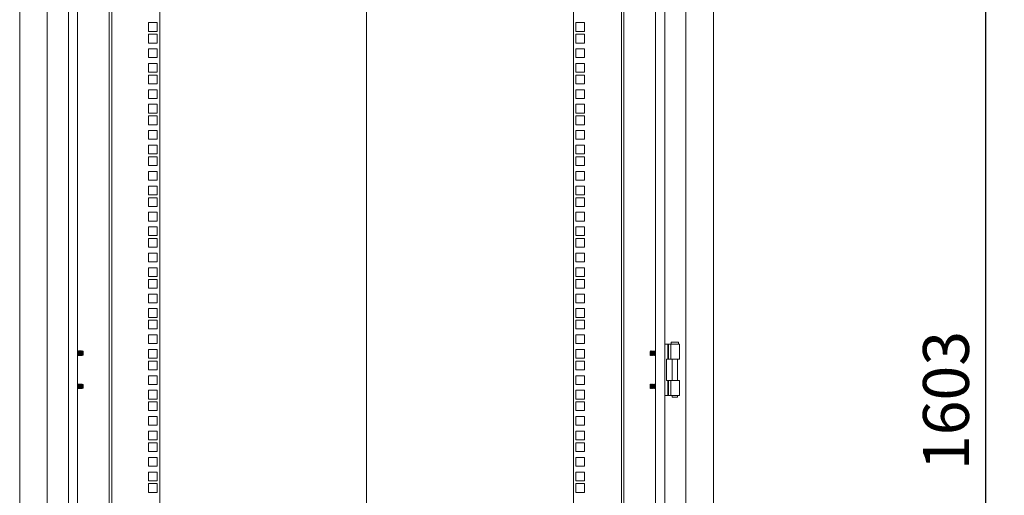
# Model space of a CAD drawing. Units: millimetres. Extents: x 63 to 8701, y 73 to 6222.
# Drawn here: x 4136 to 5207, y 3486 to 4004 of the extents above; entities that cross this region are included whole.
import ezdxf

# ---------------------------------------------------------------- set-up
doc = ezdxf.new("R2010")
doc.units = ezdxf.units.MM
doc.header["$LTSCALE"] = 5
doc.header["$PDSIZE"] = -1
doc.layers.add('Dimensions', color=7, linetype='Continuous')
doc.styles.get("Standard").update_dxf_attribs({"font": 'romans.shx', "width": 0.8})
doc.dimstyles.new('SLDDIMSTYLE2', dxfattribs={"dimscale": 10, "dimtxt": 2.5, "dimasz": 3.302, "dimexe": 1, "dimexo": 1, "dimgap": 0.926042, "dimtad": 1, "dimdec": 0, "dimrnd": 1e-09, "dimzin": 12, "dimdsep": 46, "dimtxsty": 'Standard', "dimcen": 2, "dimadec": 0, "dimazin": 3, "dimtfac": 1, "dimtdec": 0, "dimtmove": 0, "dimatfit": 0, "dimfxl": 1, "dimfrac": 2, "dimtolj": 1, "dimtzin": 12, "dimarcsym": 0})

# ---------------------------------------------------------------- blocks, each defined once
blk = doc.blocks.new('*D26')
at = {"layer": 'Defpoints', "color": 0, "transparency": 16777216}
for p in [(4793.2, 4391.1), (5187.2, 4391.1), (4793.1, 2787.8)]:
    blk.add_point(p, dxfattribs=at)
at = {"layer": 'Dimensions', "color": 0, "lineweight": -2, "transparency": 16777216}
for p, q in [((4813.2, 4391.1), (5207.2, 4391.1)), ((5187.2, 2853.8), (5187.2, 4325.1)), ((4813.1, 2787.8), (5207.2, 2787.8))]:
    blk.add_line(p, q, dxfattribs=at)
at = {"layer": 'Dimensions', "color": 0, "transparency": 16777216}
for points in [[(5176.2, 4325.1), (5198.2, 4325.1), (5187.2, 4391.1)], [(5176.2, 2853.8), (5198.2, 2853.8), (5187.2, 2787.8)]]:
    blk.add_solid(points, dxfattribs=at)
at = {"layer": 'Dimensions', "color": 0, "transparency": 16777216, "insert": (5143.7, 3589.4), "char_height": 50, "attachment_point": 5, "rotation": 90}
blk.add_mtext('\\A1;1603', dxfattribs=at)

msp = doc.modelspace()

# ---------------------------------------------------------------- linework, layer by layer
at = {"color": 7, "linetype": 'Continuous', "lineweight": 18}
for p, q in [((4513.2, 4832.4), (4513.2, 2558.6)), ((4135.7, 4533.3), (4135.7, 2710.3)), ((4890.7, 2710.3), (4890.7, 4533.3)), ((4165.7, 4505.3), (4165.7, 2740.3)), ((4860.7, 2740.3), (4860.7, 4505.3)), ((4188.7, 4482.3), (4188.7, 2763.3)), ((4837.7, 2763.3), (4837.7, 4482.3)), ((4198.7, 4472.3), (4198.7, 2773.3)), ((4827.7, 2773.3), (4827.7, 4472.3)), ((4233.2, 2788.4), (4233.2, 4390.5)), ((4235.8, 4391.1), (4235.8, 2787.8)), ((4288.2, 4391.1), (4288.2, 2787.8)), ((4738.2, 2787.8), (4738.2, 4391.1)), ((4790.6, 2787.8), (4790.6, 4391.1)), ((4793.2, 4390.5), (4793.2, 2788.4)), ((4513.2, 4175.6), (4513.2, 2442.4)), ((4275.9, 4000.6), (4275.9, 3991.1)), ((4285.4, 4000.6), (4275.9, 4000.6)), ((4285.4, 3991.1), (4285.4, 4000.6)), ((4750.4, 4000.6), (4740.9, 4000.6)), ((4740.9, 4000.6), (4740.9, 3991.1)), ((4750.4, 3991.1), (4750.4, 4000.6)), ((4275.9, 3991.1), (4285.4, 3991.1)), ((4275.9, 3987.9), (4275.9, 3978.4)), ((4285.4, 3987.9), (4275.9, 3987.9)), ((4285.4, 3978.4), (4285.4, 3987.9)), ((4740.9, 3991.1), (4750.4, 3991.1)), ((4750.4, 3987.9), (4740.9, 3987.9)), ((4740.9, 3987.9), (4740.9, 3978.4)), ((4750.4, 3978.4), (4750.4, 3987.9)), ((4275.9, 3978.4), (4285.4, 3978.4)), ((4740.9, 3978.4), (4750.4, 3978.4)), ((4275.9, 3972), (4275.9, 3962.5)), ((4285.4, 3972), (4275.9, 3972)), ((4285.4, 3962.5), (4285.4, 3972)), ((4750.4, 3972), (4740.9, 3972)), ((4740.9, 3972), (4740.9, 3962.5)), ((4750.4, 3962.5), (4750.4, 3972)), ((4275.9, 3962.5), (4285.4, 3962.5)), ((4275.9, 3956.1), (4275.9, 3946.6)), ((4285.4, 3956.1), (4275.9, 3956.1)), ((4285.4, 3946.6), (4285.4, 3956.1)), ((4740.9, 3962.5), (4750.4, 3962.5)), ((4750.4, 3956.1), (4740.9, 3956.1)), ((4740.9, 3956.1), (4740.9, 3946.6)), ((4750.4, 3946.6), (4750.4, 3956.1)), ((4275.9, 3946.6), (4285.4, 3946.6)), ((4275.9, 3943.5), (4275.9, 3934)), ((4285.4, 3943.5), (4275.9, 3943.5)), ((4285.4, 3934), (4285.4, 3943.5)), ((4740.9, 3946.6), (4750.4, 3946.6)), ((4750.4, 3943.5), (4740.9, 3943.5)), ((4740.9, 3943.5), (4740.9, 3934)), ((4750.4, 3934), (4750.4, 3943.5)), ((4275.9, 3934), (4285.4, 3934)), ((4740.9, 3934), (4750.4, 3934)), ((4275.9, 3927.6), (4275.9, 3918.1)), ((4285.4, 3927.6), (4275.9, 3927.6)), ((4285.4, 3918.1), (4285.4, 3927.6)), ((4750.4, 3927.6), (4740.9, 3927.6)), ((4740.9, 3927.6), (4740.9, 3918.1)), ((4750.4, 3918.1), (4750.4, 3927.6)), ((4275.9, 3918.1), (4285.4, 3918.1)), ((4275.9, 3911.7), (4275.9, 3902.2)), ((4285.4, 3911.7), (4275.9, 3911.7)), ((4285.4, 3902.2), (4285.4, 3911.7)), ((4740.9, 3918.1), (4750.4, 3918.1)), ((4750.4, 3911.7), (4740.9, 3911.7)), ((4740.9, 3911.7), (4740.9, 3902.2)), ((4750.4, 3902.2), (4750.4, 3911.7)), ((4275.9, 3902.2), (4285.4, 3902.2)), ((4740.9, 3902.2), (4750.4, 3902.2)), ((4275.9, 3899), (4275.9, 3889.5)), ((4285.4, 3899), (4275.9, 3899)), ((4285.4, 3889.5), (4285.4, 3899)), ((4750.4, 3899), (4740.9, 3899)), ((4740.9, 3899), (4740.9, 3889.5)), ((4750.4, 3889.5), (4750.4, 3899)), ((4275.9, 3889.5), (4285.4, 3889.5)), ((4275.9, 3883.1), (4275.9, 3873.6)), ((4285.4, 3883.1), (4275.9, 3883.1)), ((4285.4, 3873.6), (4285.4, 3883.1)), ((4740.9, 3889.5), (4750.4, 3889.5)), ((4750.4, 3883.1), (4740.9, 3883.1)), ((4740.9, 3883.1), (4740.9, 3873.6)), ((4750.4, 3873.6), (4750.4, 3883.1)), ((4275.9, 3873.6), (4285.4, 3873.6)), ((4740.9, 3873.6), (4750.4, 3873.6)), ((4275.9, 3867.2), (4275.9, 3857.7)), ((4285.4, 3867.2), (4275.9, 3867.2)), ((4275.9, 3857.7), (4285.4, 3857.7)), ((4285.4, 3857.7), (4285.4, 3867.2)), ((4750.4, 3867.2), (4740.9, 3867.2)), ((4740.9, 3867.2), (4740.9, 3857.7)), ((4740.9, 3857.7), (4750.4, 3857.7)), ((4750.4, 3857.7), (4750.4, 3867.2)), ((4275.9, 3854.6), (4275.9, 3845.1)), ((4285.4, 3854.6), (4275.9, 3854.6)), ((4285.4, 3845.1), (4285.4, 3854.6)), ((4750.4, 3854.6), (4740.9, 3854.6)), ((4740.9, 3854.6), (4740.9, 3845.1)), ((4750.4, 3845.1), (4750.4, 3854.6)), ((4275.9, 3845.1), (4285.4, 3845.1)), ((4275.9, 3838.7), (4275.9, 3829.2)), ((4285.4, 3838.7), (4275.9, 3838.7)), ((4285.4, 3829.2), (4285.4, 3838.7)), ((4740.9, 3845.1), (4750.4, 3845.1)), ((4750.4, 3838.7), (4740.9, 3838.7)), ((4740.9, 3838.7), (4740.9, 3829.2)), ((4750.4, 3829.2), (4750.4, 3838.7)), ((4275.9, 3829.2), (4285.4, 3829.2)), ((4740.9, 3829.2), (4750.4, 3829.2)), ((4275.9, 3822.8), (4275.9, 3813.3)), ((4285.4, 3822.8), (4275.9, 3822.8)), ((4285.4, 3813.3), (4285.4, 3822.8)), ((4750.4, 3822.8), (4740.9, 3822.8)), ((4740.9, 3822.8), (4740.9, 3813.3)), ((4750.4, 3813.3), (4750.4, 3822.8)), ((4275.9, 3813.3), (4285.4, 3813.3)), ((4275.9, 3810.1), (4275.9, 3800.6)), ((4285.4, 3810.1), (4275.9, 3810.1)), ((4285.4, 3800.6), (4285.4, 3810.1)), ((4740.9, 3813.3), (4750.4, 3813.3)), ((4750.4, 3810.1), (4740.9, 3810.1)), ((4740.9, 3810.1), (4740.9, 3800.6)), ((4750.4, 3800.6), (4750.4, 3810.1)), ((4275.9, 3800.6), (4285.4, 3800.6)), ((4275.9, 3794.2), (4275.9, 3784.7)), ((4285.4, 3794.2), (4275.9, 3794.2)), ((4285.4, 3784.7), (4285.4, 3794.2)), ((4740.9, 3800.6), (4750.4, 3800.6)), ((4750.4, 3794.2), (4740.9, 3794.2)), ((4740.9, 3794.2), (4740.9, 3784.7)), ((4750.4, 3784.7), (4750.4, 3794.2)), ((4275.9, 3784.7), (4285.4, 3784.7)), ((4740.9, 3784.7), (4750.4, 3784.7)), ((4275.9, 3778.3), (4275.9, 3768.8)), ((4285.4, 3778.3), (4275.9, 3778.3)), ((4285.4, 3768.8), (4285.4, 3778.3)), ((4750.4, 3778.3), (4740.9, 3778.3)), ((4740.9, 3778.3), (4740.9, 3768.8)), ((4750.4, 3768.8), (4750.4, 3778.3)), ((4275.9, 3768.8), (4285.4, 3768.8)), ((4275.9, 3765.7), (4275.9, 3756.2)), ((4285.4, 3765.7), (4275.9, 3765.7)), ((4285.4, 3756.2), (4285.4, 3765.7)), ((4740.9, 3768.8), (4750.4, 3768.8)), ((4750.4, 3765.7), (4740.9, 3765.7)), ((4740.9, 3765.7), (4740.9, 3756.2)), ((4750.4, 3756.2), (4750.4, 3765.7)), ((4275.9, 3756.2), (4285.4, 3756.2)), ((4740.9, 3756.2), (4750.4, 3756.2)), ((4275.9, 3749.8), (4275.9, 3740.3)), ((4285.4, 3749.8), (4275.9, 3749.8)), ((4275.9, 3740.3), (4285.4, 3740.3)), ((4285.4, 3740.3), (4285.4, 3749.8)), ((4750.4, 3749.8), (4740.9, 3749.8)), ((4740.9, 3749.8), (4740.9, 3740.3)), ((4740.9, 3740.3), (4750.4, 3740.3)), ((4750.4, 3740.3), (4750.4, 3749.8)), ((4275.9, 3733.9), (4275.9, 3724.4)), ((4285.4, 3733.9), (4275.9, 3733.9)), ((4285.4, 3724.4), (4285.4, 3733.9)), ((4750.4, 3733.9), (4740.9, 3733.9)), ((4740.9, 3733.9), (4740.9, 3724.4)), ((4750.4, 3724.4), (4750.4, 3733.9)), ((4275.9, 3724.4), (4285.4, 3724.4)), ((4275.9, 3721.2), (4275.9, 3711.7)), ((4285.4, 3721.2), (4275.9, 3721.2)), ((4285.4, 3711.7), (4285.4, 3721.2)), ((4740.9, 3724.4), (4750.4, 3724.4)), ((4750.4, 3721.2), (4740.9, 3721.2)), ((4740.9, 3721.2), (4740.9, 3711.7)), ((4750.4, 3711.7), (4750.4, 3721.2)), ((4275.9, 3711.7), (4285.4, 3711.7)), ((4740.9, 3711.7), (4750.4, 3711.7)), ((4275.9, 3705.3), (4275.9, 3695.8)), ((4285.4, 3705.3), (4275.9, 3705.3)), ((4285.4, 3695.8), (4285.4, 3705.3)), ((4750.4, 3705.3), (4740.9, 3705.3)), ((4740.9, 3705.3), (4740.9, 3695.8)), ((4750.4, 3695.8), (4750.4, 3705.3)), ((4275.9, 3695.8), (4285.4, 3695.8)), ((4275.9, 3689.4), (4275.9, 3679.9)), ((4285.4, 3689.4), (4275.9, 3689.4)), ((4285.4, 3679.9), (4285.4, 3689.4)), ((4740.9, 3695.8), (4750.4, 3695.8)), ((4750.4, 3689.4), (4740.9, 3689.4)), ((4740.9, 3689.4), (4740.9, 3679.9)), ((4750.4, 3679.9), (4750.4, 3689.4)), ((4275.9, 3679.9), (4285.4, 3679.9)), ((4275.9, 3676.8), (4275.9, 3667.3)), ((4285.4, 3676.8), (4275.9, 3676.8)), ((4285.4, 3667.3), (4285.4, 3676.8)), ((4740.9, 3679.9), (4750.4, 3679.9)), ((4750.4, 3676.8), (4740.9, 3676.8)), ((4740.9, 3676.8), (4740.9, 3667.3)), ((4750.4, 3667.3), (4750.4, 3676.8)), ((4275.9, 3667.3), (4285.4, 3667.3)), ((4740.9, 3667.3), (4750.4, 3667.3)), ((4275.9, 3660.9), (4275.9, 3651.4)), ((4285.4, 3660.9), (4275.9, 3660.9)), ((4285.4, 3651.4), (4285.4, 3660.9)), ((4750.4, 3660.9), (4740.9, 3660.9)), ((4740.9, 3660.9), (4740.9, 3651.4)), ((4750.4, 3651.4), (4750.4, 3660.9)), ((4199, 3643.3), (4198.7, 3642.8)), ((4199.1, 3643.3), (4199, 3643.3)), ((4199, 3638.3), (4199, 3643.3)), ((4199.4, 3642.8), (4199.1, 3643.3)), ((4199.1, 3638.3), (4199.1, 3643.3)), ((4199.7, 3643.3), (4199.4, 3642.8)), ((4199.9, 3643.3), (4199.7, 3643.3)), ((4199.7, 3638.3), (4199.7, 3643.3)), ((4200.2, 3642.8), (4199.9, 3643.3)), ((4199.9, 3638.3), (4199.9, 3643.3)), ((4200.5, 3643.3), (4200.2, 3642.8)), ((4200.6, 3643.3), (4200.5, 3643.3)), ((4200.5, 3638.3), (4200.5, 3643.3)), ((4200.9, 3642.8), (4200.6, 3643.3)), ((4200.6, 3638.3), (4200.6, 3643.3)), ((4201.2, 3643.3), (4200.9, 3642.8)), ((4201.4, 3643.3), (4201.2, 3643.3)), ((4201.2, 3638.3), (4201.2, 3643.3)), ((4201.7, 3642.8), (4201.4, 3643.3)), ((4201.4, 3638.3), (4201.4, 3643.3)), ((4202, 3643.3), (4201.7, 3642.8)), ((4202.1, 3643.3), (4202, 3643.3)), ((4202, 3638.3), (4202, 3643.3)), ((4202.4, 3642.8), (4202.1, 3643.3)), ((4202.1, 3638.3), (4202.1, 3643.3)), ((4202.7, 3643.3), (4202.4, 3642.8)), ((4202.9, 3643.3), (4202.7, 3643.3)), ((4202.7, 3638.3), (4202.7, 3643.3)), ((4203.2, 3642.8), (4202.9, 3643.3)), ((4202.9, 3638.3), (4202.9, 3643.3)), ((4203.5, 3643.3), (4203.2, 3642.8)), ((4203.6, 3643.3), (4203.5, 3643.3)), ((4203.5, 3638.3), (4203.5, 3643.3)), ((4203.9, 3642.8), (4203.6, 3643.3)), ((4203.6, 3638.3), (4203.6, 3643.3)), ((4204.2, 3643.3), (4203.9, 3642.8)), ((4204.7, 3642.8), (4204.2, 3643.3)), ((4204.2, 3643.3), (4204.2, 3638.5)), ((4275.9, 3651.4), (4285.4, 3651.4)), ((4275.9, 3645), (4275.9, 3635.5)), ((4285.4, 3645), (4275.9, 3645)), ((4285.4, 3635.5), (4285.4, 3645)), ((4740.9, 3651.4), (4750.4, 3651.4)), ((4750.4, 3645), (4740.9, 3645)), ((4740.9, 3645), (4740.9, 3635.5)), ((4750.4, 3635.5), (4750.4, 3645)), ((4822.1, 3643.3), (4821.7, 3642.8)), ((4822.4, 3642.8), (4822.1, 3643.3)), ((4822.1, 3638.3), (4822.1, 3643.3)), ((4822.7, 3643.3), (4822.4, 3642.8)), ((4822.9, 3643.3), (4822.7, 3643.3)), ((4822.7, 3643.3), (4822.7, 3638.3)), ((4823.2, 3642.8), (4822.9, 3643.3)), ((4822.9, 3643.3), (4822.9, 3638.3)), ((4823.5, 3643.3), (4823.2, 3642.8)), ((4823.6, 3643.3), (4823.5, 3643.3)), ((4823.5, 3643.3), (4823.5, 3638.3)), ((4823.9, 3642.8), (4823.6, 3643.3)), ((4823.6, 3643.3), (4823.6, 3638.3)), ((4824.2, 3643.3), (4823.9, 3642.8)), ((4824.4, 3643.3), (4824.2, 3643.3)), ((4824.2, 3643.3), (4824.2, 3638.3)), ((4824.7, 3642.8), (4824.4, 3643.3)), ((4824.4, 3643.3), (4824.4, 3638.3)), ((4825, 3643.3), (4824.7, 3642.8)), ((4825.1, 3643.3), (4825, 3643.3)), ((4825, 3643.3), (4825, 3638.3)), ((4825.4, 3642.8), (4825.1, 3643.3)), ((4825.1, 3643.3), (4825.1, 3638.3)), ((4825.7, 3643.3), (4825.4, 3642.8)), ((4825.9, 3643.3), (4825.7, 3643.3)), ((4825.7, 3643.3), (4825.7, 3638.3)), ((4826.2, 3642.8), (4825.9, 3643.3)), ((4825.9, 3643.3), (4825.9, 3638.3)), ((4826.5, 3643.3), (4826.2, 3642.8)), ((4826.6, 3643.3), (4826.5, 3643.3)), ((4826.5, 3643.3), (4826.5, 3638.3)), ((4826.9, 3642.8), (4826.6, 3643.3)), ((4826.6, 3643.3), (4826.6, 3638.3)), ((4827.2, 3643.3), (4826.9, 3642.8)), ((4827.4, 3643.3), (4827.2, 3643.3)), ((4827.2, 3643.3), (4827.2, 3638.3)), ((4827.7, 3642.8), (4827.4, 3643.3)), ((4827.4, 3643.3), (4827.4, 3638.3)), ((4837.7, 3650.8), (4841.1, 3650.8)), ((4841.6, 3650.8), (4841.1, 3650.8)), ((4841.1, 3650.8), (4841.1, 3634.3)), ((4841.6, 3634.3), (4841.6, 3650.8)), ((4844.3, 3650.8), (4841.6, 3650.8)), ((4844.3, 3650.8), (4853.7, 3650.8)), ((4844.3, 3634.3), (4844.3, 3650.8)), ((4844.7, 3652.8), (4844.7, 3650.8)), ((4844.7, 3652.8), (4852.7, 3652.8)), ((4852.7, 3650.8), (4852.7, 3652.8)), ((4853.7, 3634.3), (4853.7, 3650.8)), ((4198.7, 3638.7), (4199, 3638.3)), ((4199, 3638.3), (4199.1, 3638.3)), ((4199.1, 3638.3), (4199.4, 3638.7)), ((4199.4, 3638.7), (4199.4, 3642.8)), ((4199.4, 3638.7), (4199.7, 3638.3)), ((4199.7, 3638.3), (4199.9, 3638.3)), ((4199.9, 3638.3), (4200.2, 3638.7)), ((4200.2, 3638.7), (4200.2, 3642.8)), ((4200.2, 3638.7), (4200.5, 3638.3)), ((4200.5, 3638.3), (4200.6, 3638.3)), ((4200.6, 3638.3), (4200.9, 3638.7)), ((4200.9, 3638.7), (4200.9, 3642.8)), ((4200.9, 3638.7), (4201.2, 3638.3)), ((4201.2, 3638.3), (4201.4, 3638.3)), ((4201.4, 3638.3), (4201.7, 3638.7)), ((4201.7, 3638.7), (4201.7, 3642.8)), ((4201.7, 3638.7), (4202, 3638.3)), ((4202, 3638.3), (4202.1, 3638.3)), ((4202.1, 3638.3), (4202.4, 3638.7)), ((4202.4, 3638.7), (4202.4, 3642.8)), ((4202.4, 3638.7), (4202.7, 3638.3)), ((4202.7, 3638.3), (4202.9, 3638.3)), ((4202.9, 3638.3), (4203.2, 3638.7)), ((4203.2, 3638.7), (4203.2, 3642.8)), ((4203.2, 3638.7), (4203.5, 3638.3)), ((4203.5, 3638.3), (4203.6, 3638.3)), ((4203.6, 3638.3), (4203.9, 3638.7)), ((4203.9, 3638.7), (4203.9, 3642.8)), ((4203.9, 3638.7), (4204.2, 3638.3)), ((4204.2, 3638.3), (4204.7, 3638.7)), ((4204.2, 3638.5), (4204.2, 3638.3)), ((4204.7, 3638.7), (4204.7, 3642.8)), ((4275.9, 3635.5), (4285.4, 3635.5)), ((4740.9, 3635.5), (4750.4, 3635.5)), ((4821.7, 3642.8), (4821.7, 3640)), ((4821.7, 3640), (4821.7, 3638.7)), ((4821.7, 3638.7), (4822.1, 3638.3)), ((4822.1, 3638.3), (4822.4, 3638.7)), ((4822.4, 3642.8), (4822.4, 3638.7)), ((4822.4, 3638.7), (4822.7, 3638.3)), ((4822.7, 3638.3), (4822.9, 3638.3)), ((4822.9, 3638.3), (4823.2, 3638.7)), ((4823.2, 3642.8), (4823.2, 3638.7)), ((4823.2, 3638.7), (4823.5, 3638.3)), ((4823.5, 3638.3), (4823.6, 3638.3)), ((4823.6, 3638.3), (4823.9, 3638.7)), ((4823.9, 3642.8), (4823.9, 3638.7)), ((4823.9, 3638.7), (4824.2, 3638.3)), ((4824.2, 3638.3), (4824.4, 3638.3)), ((4824.4, 3638.3), (4824.7, 3638.7)), ((4824.7, 3642.8), (4824.7, 3638.7)), ((4824.7, 3638.7), (4825, 3638.3)), ((4825, 3638.3), (4825.1, 3638.3)), ((4825.1, 3638.3), (4825.4, 3638.7)), ((4825.4, 3642.8), (4825.4, 3638.7)), ((4825.4, 3638.7), (4825.7, 3638.3)), ((4825.7, 3638.3), (4825.9, 3638.3)), ((4825.9, 3638.3), (4826.2, 3638.7)), ((4826.2, 3642.8), (4826.2, 3638.7)), ((4826.2, 3638.7), (4826.5, 3638.3)), ((4826.5, 3638.3), (4826.6, 3638.3)), ((4826.6, 3638.3), (4826.9, 3638.7)), ((4826.9, 3642.8), (4826.9, 3638.7)), ((4826.9, 3638.7), (4827.2, 3638.3)), ((4827.2, 3638.3), (4827.4, 3638.3)), ((4827.4, 3638.3), (4827.7, 3638.7)), ((4839.7, 3634.3), (4841.1, 3634.3)), ((4839.7, 3611.3), (4839.7, 3634.3)), ((4841.1, 3634.3), (4841.6, 3634.3)), ((4841.6, 3634.3), (4844.3, 3634.3)), ((4853.7, 3634.3), (4844.3, 3634.3)), ((4845.7, 3634.3), (4845.7, 3611.3)), ((4851.6, 3611.3), (4851.6, 3634.3)), ((4275.9, 3632.3), (4275.9, 3622.8)), ((4285.4, 3632.3), (4275.9, 3632.3)), ((4275.9, 3622.8), (4285.4, 3622.8)), ((4285.4, 3622.8), (4285.4, 3632.3)), ((4750.4, 3632.3), (4740.9, 3632.3)), ((4740.9, 3632.3), (4740.9, 3622.8)), ((4740.9, 3622.8), (4750.4, 3622.8)), ((4750.4, 3622.8), (4750.4, 3632.3)), ((4275.9, 3616.4), (4275.9, 3606.9)), ((4285.4, 3616.4), (4275.9, 3616.4)), ((4285.4, 3606.9), (4285.4, 3616.4)), ((4750.4, 3616.4), (4740.9, 3616.4)), ((4740.9, 3616.4), (4740.9, 3606.9)), ((4750.4, 3606.9), (4750.4, 3616.4)), ((4839.7, 3611.3), (4841.1, 3611.3)), ((4841.6, 3611.3), (4841.1, 3611.3)), ((4841.1, 3611.3), (4841.1, 3594.8)), ((4841.6, 3594.8), (4841.6, 3611.3)), ((4844.3, 3611.3), (4841.6, 3611.3)), ((4844.3, 3611.3), (4853.7, 3611.3)), ((4844.3, 3594.8), (4844.3, 3611.3)), ((4853.7, 3594.8), (4853.7, 3611.3)), ((4199, 3607.3), (4198.7, 3606.8)), ((4198.7, 3602.7), (4199, 3602.3)), ((4199.1, 3607.3), (4199, 3607.3)), ((4199, 3602.3), (4199, 3607.3)), ((4199, 3602.3), (4199.1, 3602.3)), ((4199.4, 3606.8), (4199.1, 3607.3)), ((4199.1, 3602.3), (4199.1, 3607.3)), ((4199.1, 3602.3), (4199.4, 3602.7)), ((4199.7, 3607.3), (4199.4, 3606.8)), ((4199.4, 3602.7), (4199.4, 3606.8)), ((4199.4, 3602.7), (4199.7, 3602.3)), ((4199.9, 3607.3), (4199.7, 3607.3)), ((4199.7, 3602.3), (4199.7, 3607.3)), ((4199.7, 3602.3), (4199.9, 3602.3)), ((4200.2, 3606.8), (4199.9, 3607.3)), ((4199.9, 3602.3), (4199.9, 3607.3)), ((4199.9, 3602.3), (4200.2, 3602.7)), ((4200.5, 3607.3), (4200.2, 3606.8)), ((4200.2, 3602.7), (4200.2, 3606.8)), ((4200.2, 3602.7), (4200.5, 3602.3)), ((4200.6, 3607.3), (4200.5, 3607.3)), ((4200.5, 3602.3), (4200.5, 3607.3)), ((4200.5, 3602.3), (4200.6, 3602.3)), ((4200.9, 3606.8), (4200.6, 3607.3)), ((4200.6, 3602.3), (4200.6, 3607.3)), ((4200.6, 3602.3), (4200.9, 3602.7)), ((4201.2, 3607.3), (4200.9, 3606.8)), ((4200.9, 3602.7), (4200.9, 3606.8)), ((4200.9, 3602.7), (4201.2, 3602.3)), ((4201.4, 3607.3), (4201.2, 3607.3)), ((4201.2, 3602.3), (4201.2, 3607.3)), ((4201.2, 3602.3), (4201.4, 3602.3)), ((4201.7, 3606.8), (4201.4, 3607.3)), ((4201.4, 3602.3), (4201.4, 3607.3)), ((4201.4, 3602.3), (4201.7, 3602.7)), ((4202, 3607.3), (4201.7, 3606.8)), ((4201.7, 3602.7), (4201.7, 3606.8)), ((4201.7, 3602.7), (4202, 3602.3)), ((4202.1, 3607.3), (4202, 3607.3)), ((4202, 3602.3), (4202, 3607.3)), ((4202, 3602.3), (4202.1, 3602.3)), ((4202.4, 3606.8), (4202.1, 3607.3)), ((4202.1, 3602.3), (4202.1, 3607.3)), ((4202.1, 3602.3), (4202.4, 3602.7)), ((4202.7, 3607.3), (4202.4, 3606.8)), ((4202.4, 3602.7), (4202.4, 3606.8)), ((4202.4, 3602.7), (4202.7, 3602.3)), ((4202.9, 3607.3), (4202.7, 3607.3)), ((4202.7, 3602.3), (4202.7, 3607.3)), ((4202.7, 3602.3), (4202.9, 3602.3)), ((4203.2, 3606.8), (4202.9, 3607.3)), ((4202.9, 3602.3), (4202.9, 3607.3)), ((4202.9, 3602.3), (4203.2, 3602.7)), ((4203.5, 3607.3), (4203.2, 3606.8)), ((4203.2, 3602.7), (4203.2, 3606.8)), ((4203.2, 3602.7), (4203.5, 3602.3)), ((4203.6, 3607.3), (4203.5, 3607.3)), ((4203.5, 3602.3), (4203.5, 3607.3)), ((4203.5, 3602.3), (4203.6, 3602.3)), ((4203.9, 3606.8), (4203.6, 3607.3)), ((4203.6, 3602.3), (4203.6, 3607.3)), ((4203.6, 3602.3), (4203.9, 3602.7)), ((4204.2, 3607.3), (4203.9, 3606.8)), ((4203.9, 3602.7), (4203.9, 3606.8)), ((4203.9, 3602.7), (4204.2, 3602.3)), ((4204.7, 3606.8), (4204.2, 3607.3)), ((4204.2, 3607.3), (4204.2, 3602.5)), ((4204.2, 3602.3), (4204.7, 3602.7)), ((4204.2, 3602.5), (4204.2, 3602.3)), ((4204.7, 3602.7), (4204.7, 3606.8)), ((4275.9, 3606.9), (4285.4, 3606.9)), ((4275.9, 3600.5), (4275.9, 3591)), ((4285.4, 3600.5), (4275.9, 3600.5)), ((4285.4, 3591), (4285.4, 3600.5)), ((4740.9, 3606.9), (4750.4, 3606.9)), ((4750.4, 3600.5), (4740.9, 3600.5)), ((4740.9, 3600.5), (4740.9, 3591)), ((4750.4, 3591), (4750.4, 3600.5)), ((4822.1, 3607.3), (4821.7, 3606.8)), ((4821.7, 3606.8), (4821.7, 3604)), ((4821.7, 3604), (4821.7, 3602.7)), ((4821.7, 3602.7), (4822.1, 3602.3)), ((4822.4, 3606.8), (4822.1, 3607.3)), ((4822.1, 3602.3), (4822.1, 3607.3)), ((4822.1, 3602.3), (4822.4, 3602.7)), ((4822.7, 3607.3), (4822.4, 3606.8)), ((4822.4, 3606.8), (4822.4, 3602.7)), ((4822.4, 3602.7), (4822.7, 3602.3)), ((4822.9, 3607.3), (4822.7, 3607.3)), ((4822.7, 3607.3), (4822.7, 3602.3)), ((4822.7, 3602.3), (4822.9, 3602.3)), ((4823.2, 3606.8), (4822.9, 3607.3)), ((4822.9, 3607.3), (4822.9, 3602.3)), ((4822.9, 3602.3), (4823.2, 3602.7)), ((4823.5, 3607.3), (4823.2, 3606.8)), ((4823.2, 3606.8), (4823.2, 3602.7)), ((4823.2, 3602.7), (4823.5, 3602.3)), ((4823.6, 3607.3), (4823.5, 3607.3)), ((4823.5, 3607.3), (4823.5, 3602.3)), ((4823.5, 3602.3), (4823.6, 3602.3)), ((4823.9, 3606.8), (4823.6, 3607.3)), ((4823.6, 3607.3), (4823.6, 3602.3)), ((4823.6, 3602.3), (4823.9, 3602.7)), ((4824.2, 3607.3), (4823.9, 3606.8)), ((4823.9, 3606.8), (4823.9, 3602.7)), ((4823.9, 3602.7), (4824.2, 3602.3)), ((4824.4, 3607.3), (4824.2, 3607.3)), ((4824.2, 3607.3), (4824.2, 3602.3)), ((4824.2, 3602.3), (4824.4, 3602.3)), ((4824.7, 3606.8), (4824.4, 3607.3)), ((4824.4, 3607.3), (4824.4, 3602.3)), ((4824.4, 3602.3), (4824.7, 3602.7)), ((4825, 3607.3), (4824.7, 3606.8)), ((4824.7, 3606.8), (4824.7, 3602.7)), ((4824.7, 3602.7), (4825, 3602.3)), ((4825.1, 3607.3), (4825, 3607.3)), ((4825, 3607.3), (4825, 3602.3)), ((4825, 3602.3), (4825.1, 3602.3)), ((4825.4, 3606.8), (4825.1, 3607.3)), ((4825.1, 3607.3), (4825.1, 3602.3)), ((4825.1, 3602.3), (4825.4, 3602.7)), ((4825.7, 3607.3), (4825.4, 3606.8)), ((4825.4, 3606.8), (4825.4, 3602.7)), ((4825.4, 3602.7), (4825.7, 3602.3)), ((4825.9, 3607.3), (4825.7, 3607.3)), ((4825.7, 3607.3), (4825.7, 3602.3)), ((4825.7, 3602.3), (4825.9, 3602.3)), ((4826.2, 3606.8), (4825.9, 3607.3)), ((4825.9, 3607.3), (4825.9, 3602.3)), ((4825.9, 3602.3), (4826.2, 3602.7)), ((4826.5, 3607.3), (4826.2, 3606.8)), ((4826.2, 3606.8), (4826.2, 3602.7)), ((4826.2, 3602.7), (4826.5, 3602.3)), ((4826.6, 3607.3), (4826.5, 3607.3)), ((4826.5, 3607.3), (4826.5, 3602.3)), ((4826.5, 3602.3), (4826.6, 3602.3)), ((4826.9, 3606.8), (4826.6, 3607.3)), ((4826.6, 3607.3), (4826.6, 3602.3)), ((4826.6, 3602.3), (4826.9, 3602.7)), ((4827.2, 3607.3), (4826.9, 3606.8)), ((4826.9, 3606.8), (4826.9, 3602.7)), ((4826.9, 3602.7), (4827.2, 3602.3)), ((4827.4, 3607.3), (4827.2, 3607.3)), ((4827.2, 3607.3), (4827.2, 3602.3)), ((4827.2, 3602.3), (4827.4, 3602.3)), ((4827.7, 3606.8), (4827.4, 3607.3)), ((4827.4, 3607.3), (4827.4, 3602.3)), ((4827.4, 3602.3), (4827.7, 3602.7)), ((4275.9, 3591), (4285.4, 3591)), ((4740.9, 3591), (4750.4, 3591)), ((4837.7, 3594.8), (4841.1, 3594.8)), ((4841.1, 3594.8), (4841.6, 3594.8)), ((4841.6, 3594.8), (4844.3, 3594.8)), ((4853.7, 3594.8), (4844.3, 3594.8)), ((4845.7, 3594.8), (4845.7, 3593)), ((4851.6, 3593), (4845.7, 3593)), ((4851.6, 3593), (4851.6, 3594.8)), ((4275.9, 3587.9), (4275.9, 3578.4)), ((4285.4, 3587.9), (4275.9, 3587.9)), ((4285.4, 3578.4), (4285.4, 3587.9)), ((4750.4, 3587.9), (4740.9, 3587.9)), ((4740.9, 3587.9), (4740.9, 3578.4)), ((4750.4, 3578.4), (4750.4, 3587.9)), ((4275.9, 3578.4), (4285.4, 3578.4)), ((4275.9, 3572), (4275.9, 3562.5)), ((4285.4, 3572), (4275.9, 3572)), ((4285.4, 3562.5), (4285.4, 3572)), ((4740.9, 3578.4), (4750.4, 3578.4)), ((4750.4, 3572), (4740.9, 3572)), ((4740.9, 3572), (4740.9, 3562.5)), ((4750.4, 3562.5), (4750.4, 3572)), ((4275.9, 3562.5), (4285.4, 3562.5)), ((4740.9, 3562.5), (4750.4, 3562.5)), ((4275.9, 3556.1), (4275.9, 3546.6)), ((4285.4, 3556.1), (4275.9, 3556.1)), ((4285.4, 3546.6), (4285.4, 3556.1)), ((4750.4, 3556.1), (4740.9, 3556.1)), ((4740.9, 3556.1), (4740.9, 3546.6)), ((4750.4, 3546.6), (4750.4, 3556.1)), ((4275.9, 3546.6), (4285.4, 3546.6)), ((4275.9, 3543.4), (4275.9, 3533.9)), ((4285.4, 3543.4), (4275.9, 3543.4)), ((4285.4, 3533.9), (4285.4, 3543.4)), ((4740.9, 3546.6), (4750.4, 3546.6)), ((4750.4, 3543.4), (4740.9, 3543.4)), ((4740.9, 3543.4), (4740.9, 3533.9)), ((4750.4, 3533.9), (4750.4, 3543.4)), ((4275.9, 3533.9), (4285.4, 3533.9)), ((4275.9, 3527.5), (4275.9, 3518)), ((4285.4, 3527.5), (4275.9, 3527.5)), ((4285.4, 3518), (4285.4, 3527.5)), ((4740.9, 3533.9), (4750.4, 3533.9)), ((4750.4, 3527.5), (4740.9, 3527.5)), ((4740.9, 3527.5), (4740.9, 3518)), ((4750.4, 3518), (4750.4, 3527.5)), ((4275.9, 3518), (4285.4, 3518)), ((4740.9, 3518), (4750.4, 3518)), ((4275.9, 3511.6), (4275.9, 3502.1)), ((4285.4, 3511.6), (4275.9, 3511.6)), ((4285.4, 3502.1), (4285.4, 3511.6)), ((4750.4, 3511.6), (4740.9, 3511.6)), ((4740.9, 3511.6), (4740.9, 3502.1)), ((4750.4, 3502.1), (4750.4, 3511.6)), ((4275.9, 3502.1), (4285.4, 3502.1)), ((4275.9, 3499), (4275.9, 3489.5)), ((4285.4, 3499), (4275.9, 3499)), ((4285.4, 3489.5), (4285.4, 3499)), ((4740.9, 3502.1), (4750.4, 3502.1)), ((4750.4, 3499), (4740.9, 3499)), ((4740.9, 3499), (4740.9, 3489.5)), ((4750.4, 3489.5), (4750.4, 3499)), ((4275.9, 3489.5), (4285.4, 3489.5)), ((4740.9, 3489.5), (4750.4, 3489.5))]:
    msp.add_line(p, q, dxfattribs=at)

# ---------------------------------------------------------------- dimensions: what is measured, and where the dimension line sits
at = {"layer": 'Dimensions'}
dim = msp.add_linear_dim(base=(5187.2, 4391.1), p1=(4793.1, 2787.8), p2=(4793.2, 4391.1), angle=90, dimstyle='SLDDIMSTYLE2', override={"dimscale": 20}, dxfattribs=at)
dim.commit()
dim.dimension.update_dxf_attribs({"geometry": '*D26', "text_midpoint": (5143.7, 3589.4)})

doc.saveas('drawing.dxf')
